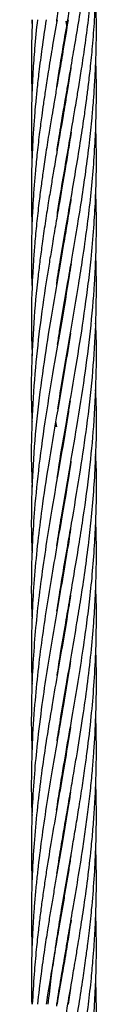
# Model space of a CAD drawing. Units: millimetres. Extents: x 179 to 330, y 168 to 276.
# Drawn here: x 207 to 207, y 225 to 227 of the extents above; entities that cross this region are included whole.
import ezdxf

# ---------------------------------------------------------------- set-up
doc = ezdxf.new("R2010")
doc.units = ezdxf.units.MM

msp = doc.modelspace()

# ---------------------------------------------------------------- linework, layer by layer
at = {"color": 7, "linetype": 'Continuous', "lineweight": 25}
for p, q in [((207.3414, 227.3065), (207.342, 227.2916)), ((207.4042, 227.3036), (207.4062, 227.2916)), ((207.4059, 227.2898), (207.4056, 227.2916)), ((207.3957, 227.2292), (207.3954, 227.2311)), ((207.3957, 227.2329), (207.396, 227.2311)), ((207.4059, 227.1686), (207.4056, 227.1705)), ((207.4059, 227.1725), (207.4062, 227.1705)), ((207.3957, 227.1081), (207.3954, 227.11)), ((207.3957, 227.1119), (207.396, 227.11)), ((207.4059, 227.0476), (207.4056, 227.0495)), ((207.4059, 227.0513), (207.4062, 227.0494)), ((207.3957, 226.987), (207.3954, 226.9889)), ((207.3957, 226.9907), (207.396, 226.9889)), ((207.4059, 226.9264), (207.4056, 226.9284)), ((207.4059, 226.9304), (207.4062, 226.9284)), ((207.3957, 226.8658), (207.3953, 226.8678)), ((207.3957, 226.8697), (207.396, 226.8677)), ((207.3958, 226.7455), (207.3955, 226.7473)), ((207.3957, 226.7484), (207.396, 226.7466)), ((207.3856, 226.5651), (207.3872, 226.5554)), ((207.4059, 226.5634), (207.4056, 226.5652)), ((207.4058, 226.5668), (207.4061, 226.565)), ((207.3957, 226.3815), (207.3953, 226.3835)), ((207.3956, 226.3853), (207.396, 226.3834)), ((207.4059, 226.3246), (207.4061, 226.3228)), ((207.3957, 226.2606), (207.3954, 226.2623)), ((207.3957, 226.2641), (207.396, 226.2623)), ((207.4059, 226.2), (207.4056, 226.2018)), ((207.4059, 226.2036), (207.4062, 226.2017)), ((207.3956, 226.1393), (207.3953, 226.1412)), ((207.3957, 226.1431), (207.396, 226.1412)), ((207.4058, 226.0789), (207.4056, 226.0807)), ((207.4059, 226.0825), (207.4061, 226.0807)), ((207.3957, 226.0183), (207.3953, 226.0202)), ((207.3956, 226.022), (207.396, 226.02)), ((207.4059, 225.9577), (207.4056, 225.9596)), ((207.4059, 225.9614), (207.4062, 225.9595)), ((207.3957, 225.8972), (207.3953, 225.8991)), ((207.3957, 225.9009), (207.396, 225.8991)), ((207.4059, 225.8367), (207.4056, 225.8385)), ((207.4059, 225.8403), (207.4062, 225.8384)), ((207.3957, 225.7762), (207.3954, 225.7782)), ((207.3956, 225.7799), (207.396, 225.7779)), ((207.4059, 225.7155), (207.4056, 225.7175)), ((207.4059, 225.7194), (207.4062, 225.7174)), ((207.3957, 225.6549), (207.3953, 225.6569)), ((207.3957, 225.6589), (207.396, 225.6569)), ((207.4059, 225.5943), (207.4055, 225.5963)), ((207.4059, 225.5983), (207.4062, 225.5963)), ((207.3957, 225.5338), (207.3953, 225.5358)), ((207.3956, 225.5378), (207.396, 225.5358)), ((207.4132, 225.5199), (207.4087, 225.4901))]:
    msp.add_line(p, q, dxfattribs=at)
for points, knots in [([(207.3876, 227.3033), (207.3877, 227.3044), (207.3902, 227.3215), (207.3951, 227.351), (207.4013, 227.3882), (207.4061, 227.4158), (207.4099, 227.438), (207.4135, 227.4591), (207.4182, 227.4859), (207.4215, 227.5057), (207.4235, 227.5179)], [0, 0, 0, 0, 0.01504, 0.239485, 0.41287, 0.534209, 0.625533, 0.723818, 0.829157, 1, 1, 1, 1]), ([(207.3874, 227.1814), (207.3875, 227.1819), (207.3892, 227.1934), (207.3933, 227.2186), (207.4001, 227.2598), (207.408, 227.3061), (207.4158, 227.3511), (207.4221, 227.3882), (207.4268, 227.4158), (207.4304, 227.4381), (207.4336, 227.4592), (207.4367, 227.479), (207.4384, 227.4917), (207.4391, 227.4969)], [0, 0, 0, 0, 0.004172, 0.109161, 0.239918, 0.396429, 0.549166, 0.667154, 0.749706, 0.811882, 0.878804, 0.95052, 1, 1, 1, 1]), ([(207.3874, 226.8179), (207.3875, 226.8186), (207.3896, 226.8342), (207.3956, 226.8691), (207.4041, 226.9206), (207.4136, 226.9747), (207.4225, 227.027), (207.4309, 227.0774), (207.4366, 227.1153), (207.4403, 227.1413), (207.4429, 227.1603), (207.4461, 227.1854), (207.45, 227.2186), (207.4541, 227.2598), (207.4576, 227.3061), (207.4598, 227.3511), (207.4607, 227.3882), (207.4608, 227.4159), (207.4606, 227.4382), (207.4602, 227.4569), (207.4598, 227.469), (207.4596, 227.4741)], [0, 0, 0, 0, 0.003106, 0.071396, 0.15966, 0.238533, 0.31868, 0.398737, 0.469151, 0.491591, 0.517716, 0.556067, 0.606472, 0.669337, 0.74467, 0.818083, 0.874828, 0.914551, 0.944491, 0.976719, 1, 1, 1, 1]), ([(207.3881, 227.0639), (207.3888, 227.0691), (207.3919, 227.0896), (207.3961, 227.1151), (207.4005, 227.1411), (207.4038, 227.1602), (207.4081, 227.1854), (207.4139, 227.2186), (207.421, 227.2598), (207.4287, 227.3061), (207.4357, 227.3511), (207.441, 227.3882), (207.4447, 227.4159), (207.4474, 227.4382), (207.4497, 227.4593), (207.4515, 227.4748), (207.4522, 227.4833), (207.4523, 227.4842)], [0, 0, 0, 0, 0.037042, 0.146614, 0.181734, 0.222726, 0.282765, 0.361552, 0.459712, 0.577244, 0.691918, 0.780512, 0.842497, 0.889206, 0.939485, 0.993362, 1, 1, 1, 1]), ([(207.3881, 226.9434), (207.3897, 226.9538), (207.394, 226.9816), (207.4017, 227.027), (207.4104, 227.0774), (207.4169, 227.1152), (207.4213, 227.1412), (207.4245, 227.1602), (207.4287, 227.1854), (207.4339, 227.2186), (207.4401, 227.2598), (207.4462, 227.3061), (207.4513, 227.3511), (207.4546, 227.3883), (207.4567, 227.4159), (207.4581, 227.4382), (207.4591, 227.4577), (207.4596, 227.4707), (207.4598, 227.4767)], [0, 0, 0, 0, 0.058065, 0.156708, 0.255188, 0.341717, 0.369359, 0.40158, 0.448831, 0.510888, 0.588249, 0.680919, 0.771293, 0.841128, 0.889996, 0.926832, 0.966483, 1, 1, 1, 1]), ([(207.3892, 226.7071), (207.3904, 226.7154), (207.396, 226.753), (207.4052, 226.8055), (207.4163, 226.8691), (207.425, 226.9206), (207.4338, 226.9747), (207.4414, 227.027), (207.4479, 227.0774), (207.4518, 227.1152), (207.4542, 227.1412), (207.4557, 227.1603), (207.4575, 227.1854), (207.4593, 227.2186), (207.4607, 227.2598), (207.461, 227.3052), (207.4601, 227.3369), (207.4596, 227.3522)], [0, 0, 0, 0, 0.038524, 0.174898, 0.244377, 0.334177, 0.41443, 0.49595, 0.577353, 0.648972, 0.671801, 0.698368, 0.737376, 0.788654, 0.852617, 0.929274, 1, 1, 1, 1]), ([(207.4087, 227.3065), (207.4057, 227.2887), (207.4004, 227.2565), (207.393, 227.2135), (207.3871, 227.1797), (207.3825, 227.1527), (207.3781, 227.1266), (207.3731, 227.0967), (207.3677, 227.0626), (207.3628, 227.0295), (207.3585, 226.9984), (207.3544, 226.9662), (207.3504, 226.9307), (207.3472, 226.8955), (207.3447, 226.8633), (207.3418, 226.8147), (207.3399, 226.7558), (207.3416, 226.7066), (207.3423, 226.6863)], [0, 0, 0, 0, 0.086308, 0.155484, 0.208006, 0.250176, 0.285816, 0.334488, 0.394881, 0.450607, 0.494514, 0.545238, 0.60628, 0.666546, 0.71537, 0.762268, 0.901709, 1, 1, 1, 1]), ([(207.368, 227.3065), (207.3654, 227.2887), (207.3606, 227.2566), (207.355, 227.2136), (207.3512, 227.1797), (207.3485, 227.1527), (207.3463, 227.1266), (207.3441, 227.0967), (207.3423, 227.0626), (207.3412, 227.0296), (207.3407, 226.9986), (207.3408, 226.9665), (207.3412, 226.9426), (207.3419, 226.9292), (207.3419, 226.9284)], [0, 0, 0, 0, 0.141508, 0.254935, 0.341088, 0.410273, 0.468779, 0.548647, 0.647674, 0.738875, 0.810571, 0.893619, 0.993921, 1, 1, 1, 1]), ([(207.3425, 227.3065), (207.3418, 227.2887), (207.3407, 227.2566), (207.3408, 227.2136), (207.3413, 227.1861), (207.3418, 227.1729), (207.3419, 227.1705)], [0, 0, 0, 0, 0.393456, 0.708776, 0.948238, 1, 1, 1, 1]), ([(207.3881, 227.3065), (207.385, 227.2887), (207.3795, 227.2565), (207.3724, 227.2136), (207.3671, 227.1797), (207.3631, 227.1527), (207.3595, 227.1266), (207.3555, 227.0967), (207.3516, 227.0626), (207.3483, 227.0295), (207.3457, 226.9985), (207.3435, 226.9663), (207.3418, 226.9308), (207.3409, 226.8956), (207.3407, 226.8634), (207.3409, 226.8347), (207.3419, 226.8161), (207.3423, 226.8072)], [0, 0, 0, 0, 0.1071841, 0.1930986, 0.2583455, 0.3107381, 0.3550304, 0.4155068, 0.4905117, 0.5596759, 0.6141359, 0.6770955, 0.7529513, 0.8278319, 0.8883639, 0.9465829, 1, 1, 1, 1]), ([(207.3519, 227.3065), (207.3501, 227.2887), (207.3468, 227.2566), (207.3438, 227.2136), (207.3421, 227.1797), (207.3413, 227.1527), (207.3408, 227.1266), (207.3407, 227.0967), (207.3411, 227.07), (207.3418, 227.0535), (207.3419, 227.0494)], [0, 0, 0, 0, 0.208088, 0.374874, 0.501552, 0.603287, 0.689336, 0.806787, 0.952416, 1, 1, 1, 1]), ([(207.3896, 226.5885), (207.3926, 226.6081), (207.4001, 226.6559), (207.4137, 226.733), (207.4261, 226.8056), (207.4361, 226.8691), (207.4434, 226.9206), (207.45, 226.9747), (207.455, 227.027), (207.4584, 227.0774), (207.46, 227.1151), (207.4605, 227.1411), (207.4608, 227.1602), (207.4608, 227.1853), (207.4605, 227.2099), (207.4598, 227.226), (207.4596, 227.2311)], [0, 0, 0, 0, 0.091308, 0.223348, 0.360062, 0.42983, 0.519997, 0.600585, 0.682426, 0.764053, 0.835829, 0.858779, 0.885499, 0.924701, 0.976217, 1, 1, 1, 1]), ([(207.4138, 227.2181), (207.4134, 227.2154), (207.4113, 227.2019), (207.4077, 227.1796), (207.4033, 227.1527), (207.3989, 227.1266), (207.3937, 227.0967), (207.3878, 227.0626), (207.3821, 227.0295), (207.3769, 226.9984), (207.3716, 226.9662), (207.366, 226.9307), (207.361, 226.8955), (207.3567, 226.8632), (207.3508, 226.8146), (207.3445, 226.7485), (207.3407, 226.6625), (207.34, 226.6019), (207.3419, 226.5686), (207.3421, 226.565)], [0, 0, 0, 0, 0.012301, 0.062164, 0.102196, 0.136019, 0.182219, 0.239577, 0.292485, 0.334146, 0.382322, 0.440337, 0.497605, 0.544008, 0.588552, 0.720902, 0.8473, 0.98328, 1, 1, 1, 1]), ([(207.3885, 226.4607), (207.3892, 226.4657), (207.3938, 226.4976), (207.4047, 226.5598), (207.4195, 226.6453), (207.4341, 226.7331), (207.4443, 226.8056), (207.4516, 226.8691), (207.4561, 226.9206), (207.4594, 226.9747), (207.4609, 227.027), (207.4609, 227.0721), (207.4599, 227.0998), (207.4595, 227.11)], [0, 0, 0, 0, 0.023203, 0.147383, 0.287439, 0.418057, 0.553148, 0.622211, 0.711459, 0.791229, 0.872233, 0.952912, 1, 1, 1, 1]), ([(207.4141, 227.0992), (207.4141, 227.0992), (207.4123, 227.0866), (207.4084, 227.0626), (207.4029, 227.0296), (207.3976, 226.9985), (207.3921, 226.9663), (207.3859, 226.9307), (207.3799, 226.8955), (207.3746, 226.8632), (207.3667, 226.8146), (207.3571, 226.7485), (207.3474, 226.6625), (207.3416, 226.5751), (207.3399, 226.5016), (207.3418, 226.4576), (207.3424, 226.444)], [0, 0, 0, 0, 0.000171, 0.057358, 0.110061, 0.1515, 0.199516, 0.257446, 0.314589, 0.360806, 0.405196, 0.537247, 0.663222, 0.798821, 0.937617, 1, 1, 1, 1]), ([(207.4139, 226.9768), (207.4135, 226.974), (207.4112, 226.9586), (207.4066, 226.9307), (207.4008, 226.8955), (207.3952, 226.8633), (207.3868, 226.8146), (207.3754, 226.7485), (207.3619, 226.6625), (207.3507, 226.575), (207.3433, 226.488), (207.3406, 226.4106), (207.3406, 226.3566), (207.3418, 226.3298), (207.3421, 226.3228)], [0, 0, 0, 0, 0.012547, 0.070679, 0.127962, 0.174171, 0.218624, 0.351181, 0.477369, 0.613266, 0.752588, 0.876832, 0.968113, 1, 1, 1, 1]), ([(207.3877, 226.3355), (207.3881, 226.3379), (207.3907, 226.3559), (207.3984, 226.4026), (207.4107, 226.4738), (207.4256, 226.5598), (207.4391, 226.6453), (207.4504, 226.7331), (207.4567, 226.8056), (207.46, 226.869), (207.461, 226.9206), (207.4607, 226.962), (207.4597, 226.9841), (207.4595, 226.9889)], [0, 0, 0, 0, 0.01117, 0.082529, 0.214593, 0.338075, 0.477414, 0.607173, 0.74129, 0.809923, 0.898606, 0.977873, 1, 1, 1, 1]), ([(207.3879, 226.2153), (207.3891, 226.2229), (207.3928, 226.2477), (207.3999, 226.2902), (207.4086, 226.3406), (207.4193, 226.4026), (207.4313, 226.4738), (207.444, 226.5598), (207.4537, 226.6452), (207.4599, 226.7331), (207.461, 226.8056), (207.4605, 226.8507), (207.4597, 226.8667), (207.4596, 226.8678)], [0, 0, 0, 0, 0.035117, 0.113886, 0.195423, 0.266778, 0.398898, 0.522659, 0.662175, 0.79216, 0.926535, 0.995278, 1, 1, 1, 1]), ([(207.414, 226.8559), (207.4128, 226.8486), (207.4072, 226.8123), (207.3964, 226.7485), (207.3814, 226.6625), (207.3669, 226.575), (207.3547, 226.488), (207.3468, 226.4106), (207.3423, 226.3429), (207.3406, 226.2822), (207.3406, 226.2348), (207.3418, 226.2082), (207.3421, 226.2017)], [0, 0, 0, 0, 0.033664, 0.166405, 0.29249, 0.428287, 0.567637, 0.69172, 0.782977, 0.877988, 0.970197, 1, 1, 1, 1]), ([(207.3883, 226.0969), (207.3905, 226.1106), (207.3955, 226.1429), (207.4035, 226.19), (207.4123, 226.2405), (207.4208, 226.2903), (207.4292, 226.3406), (207.4388, 226.4026), (207.4484, 226.4737), (207.4568, 226.5597), (207.4608, 226.6451), (207.4615, 226.7086), (207.4596, 226.7419), (207.4594, 226.7468)], [0, 0, 0, 0, 0.063284, 0.148891, 0.217497, 0.296508, 0.378453, 0.449968, 0.582442, 0.706751, 0.846598, 0.977151, 1, 1, 1, 1]), ([(207.4128, 226.7284), (207.4095, 226.7071), (207.4015, 226.6563), (207.3872, 226.5751), (207.3724, 226.488), (207.3607, 226.4106), (207.3522, 226.3429), (207.3463, 226.2822), (207.3424, 226.2221), (207.3407, 226.1631), (207.3406, 226.1162), (207.3418, 226.0886), (207.3421, 226.0807)], [0, 0, 0, 0, 0.098514, 0.235552, 0.376172, 0.501697, 0.593895, 0.689857, 0.783013, 0.872039, 0.963364, 1, 1, 1, 1]), ([(207.3884, 225.9761), (207.3907, 225.991), (207.3959, 226.0249), (207.4052, 226.0789), (207.4152, 226.1365), (207.4243, 226.19), (207.4326, 226.2406), (207.44, 226.2903), (207.4466, 226.3406), (207.4542, 226.4093), (207.4601, 226.4954), (207.4621, 226.5735), (207.4596, 226.6162), (207.4592, 226.6239)], [0, 0, 0, 0, 0.069098, 0.156977, 0.249979, 0.336027, 0.404839, 0.484009, 0.566266, 0.637969, 0.802266, 0.964437, 1, 1, 1, 1]), ([(207.4121, 226.6035), (207.4108, 226.5943), (207.4049, 226.5548), (207.3931, 226.4882), (207.3798, 226.4108), (207.3687, 226.3429), (207.3597, 226.2822), (207.3522, 226.2222), (207.3465, 226.1631), (207.3425, 226.1037), (207.3406, 226.0396), (207.3405, 225.9913), (207.3418, 225.9635), (207.342, 225.9595)], [0, 0, 0, 0, 0.042726, 0.183908, 0.310549, 0.403318, 0.499832, 0.593545, 0.683062, 0.775082, 0.870237, 0.981557, 1, 1, 1, 1]), ([(207.3872, 226.5554), (207.3872, 226.5557), (207.3866, 226.5593), (207.3862, 226.5628), (207.3858, 226.5661)], [0, 0, 0, 0, 0.0868177, 1, 1, 1, 1]), ([(207.3873, 225.8483), (207.3873, 225.8485), (207.3893, 225.8621), (207.3935, 225.8878), (207.3993, 225.9236), (207.4069, 225.9675), (207.4157, 226.0183), (207.426, 226.0789), (207.4353, 226.1366), (207.4428, 226.1901), (207.4491, 226.2406), (207.4541, 226.2903), (207.4579, 226.3406), (207.4608, 226.4093), (207.462, 226.4633), (207.4596, 226.5017), (207.4594, 226.5046)], [0, 0, 0, 0, 0.000895, 0.062068, 0.117561, 0.164283, 0.262938, 0.349705, 0.441488, 0.526475, 0.59439, 0.672464, 0.753607, 0.824419, 0.986598, 1, 1, 1, 1]), ([(207.4138, 226.4918), (207.4135, 226.4896), (207.4093, 226.4602), (207.4007, 226.4109), (207.389, 226.343), (207.3785, 226.2822), (207.3687, 226.2222), (207.36, 226.1631), (207.3525, 226.1037), (207.3462, 226.0396), (207.3421, 225.9766), (207.3406, 225.914), (207.3406, 225.8697), (207.3418, 225.8439), (207.3421, 225.8384)], [0, 0, 0, 0, 0.009955, 0.135101, 0.226566, 0.321672, 0.414033, 0.502223, 0.593057, 0.686896, 0.796561, 0.881996, 0.974768, 1, 1, 1, 1]), ([(207.3879, 225.7313), (207.3903, 225.7463), (207.3945, 225.7734), (207.4011, 225.8126), (207.4075, 225.8502), (207.4141, 225.8879), (207.4202, 225.9236), (207.4276, 225.9675), (207.4357, 226.0183), (207.4442, 226.079), (207.451, 226.1366), (207.4558, 226.1901), (207.459, 226.2406), (207.4607, 226.2903), (207.461, 226.3386), (207.46, 226.3699), (207.4596, 226.3835)], [0, 0, 0, 0, 0.0691, 0.124664, 0.18049, 0.241993, 0.297814, 0.344844, 0.44414, 0.53146, 0.623795, 0.709198, 0.777551, 0.856129, 0.937667, 1, 1, 1, 1]), ([(207.4132, 226.3672), (207.412, 226.3594), (207.4077, 226.3309), (207.3994, 226.2823), (207.3891, 226.2222), (207.3789, 226.1631), (207.3691, 226.1037), (207.3596, 226.0396), (207.3518, 225.9766), (207.3459, 225.9139), (207.3422, 225.8548), (207.3406, 225.7957), (207.3408, 225.7499), (207.3417, 225.7244), (207.3419, 225.7174)], [0, 0, 0, 0, 0.036017, 0.131631, 0.224489, 0.313128, 0.404514, 0.498889, 0.609225, 0.695185, 0.78835, 0.882063, 0.967939, 1, 1, 1, 1]), ([(207.3719, 225.4901), (207.3737, 225.5062), (207.377, 225.5346), (207.3821, 225.5717), (207.3862, 225.5993), (207.3896, 225.6216), (207.393, 225.6427), (207.3984, 225.6759), (207.4061, 225.7208), (207.4147, 225.7701), (207.422, 225.8129), (207.4282, 225.8504), (207.4342, 225.8879), (207.4394, 225.9236), (207.4454, 225.9676), (207.4513, 226.0184), (207.4566, 226.079), (207.4599, 226.1366), (207.4609, 226.1901), (207.4608, 226.2314), (207.4598, 226.2543), (207.4595, 226.2623)], [0, 0, 0, 0, 0.062363, 0.110545, 0.144277, 0.169646, 0.196944, 0.226206, 0.298852, 0.371108, 0.417909, 0.464876, 0.516756, 0.563877, 0.603611, 0.687494, 0.761243, 0.839212, 0.911153, 0.968909, 1, 1, 1, 1]), ([(207.413, 226.2451), (207.4118, 226.2372), (207.4078, 226.2101), (207.3998, 226.1632), (207.3895, 226.1038), (207.3785, 226.0396), (207.3682, 225.9767), (207.359, 225.9139), (207.3518, 225.8548), (207.3461, 225.7957), (207.343, 225.7476), (207.3416, 225.7104), (207.3409, 225.6828), (207.3407, 225.6552), (207.3409, 225.6265), (207.3416, 225.6068), (207.3419, 225.5962)], [0, 0, 0, 0, 0.036594, 0.125315, 0.216777, 0.31125, 0.421857, 0.507924, 0.601226, 0.695083, 0.781049, 0.823753, 0.867024, 0.908837, 0.951433, 1, 1, 1, 1]), ([(207.3876, 225.4869), (207.3877, 225.488), (207.3902, 225.5051), (207.3951, 225.5346), (207.4013, 225.5718), (207.4061, 225.5994), (207.4099, 225.6216), (207.4135, 225.6428), (207.4193, 225.6761), (207.4269, 225.721), (207.4347, 225.7703), (207.4409, 225.8131), (207.4458, 225.8505), (207.4502, 225.888), (207.4537, 225.9237), (207.4572, 225.9676), (207.46, 226.0185), (207.461, 226.0791), (207.4608, 226.1192), (207.4597, 226.1402), (207.4596, 226.1412)], [0, 0, 0, 0, 0.004934, 0.078565, 0.135446, 0.175252, 0.205212, 0.237455, 0.272012, 0.357898, 0.443373, 0.498478, 0.553736, 0.614906, 0.670482, 0.717389, 0.816404, 0.903428, 0.995443, 1, 1, 1, 1]), ([(207.413, 226.124), (207.4121, 226.1175), (207.408, 226.0906), (207.3994, 226.0397), (207.3885, 225.9767), (207.3777, 225.914), (207.3681, 225.8548), (207.3595, 225.7957), (207.3535, 225.7476), (207.3496, 225.7104), (207.347, 225.6828), (207.3449, 225.6551), (207.343, 225.6248), (207.3415, 225.5884), (207.3405, 225.5426), (207.3411, 225.5088), (207.3414, 225.4901)], [0, 0, 0, 0, 0.030678, 0.127369, 0.240713, 0.32877, 0.424451, 0.520569, 0.608534, 0.652235, 0.696563, 0.739475, 0.783251, 0.839918, 0.911942, 1, 1, 1, 1]), ([(207.3874, 225.365), (207.3875, 225.3655), (207.3892, 225.377), (207.3933, 225.4022), (207.4001, 225.4434), (207.408, 225.4897), (207.4158, 225.5347), (207.4221, 225.5718), (207.4268, 225.5995), (207.4303, 225.6217), (207.4336, 225.6428), (207.4387, 225.6761), (207.4449, 225.721), (207.4506, 225.7704), (207.4546, 225.8131), (207.4574, 225.8506), (207.4594, 225.8881), (207.4605, 225.9238), (207.461, 225.9674), (207.4602, 225.9989), (207.4597, 226.0202)], [0, 0, 0, 0, 0.002009, 0.052573, 0.115546, 0.190923, 0.264483, 0.321307, 0.361065, 0.391009, 0.423239, 0.457779, 0.543604, 0.628987, 0.683992, 0.739164, 0.800247, 0.855719, 0.902577, 1, 1, 1, 1]), ([(207.4127, 226.0011), (207.4112, 225.9912), (207.4069, 225.9627), (207.3986, 225.914), (207.3884, 225.8548), (207.3782, 225.7957), (207.3703, 225.7476), (207.3647, 225.7104), (207.3607, 225.6827), (207.357, 225.6551), (207.3533, 225.6247), (207.3494, 225.5883), (207.3453, 225.5425), (207.3435, 225.5087), (207.3425, 225.4901)], [0, 0, 0, 0, 0.058094, 0.167225, 0.286172, 0.405425, 0.514457, 0.568634, 0.623631, 0.676942, 0.731383, 0.801719, 0.890982, 1, 1, 1, 1]), ([(207.3881, 225.2475), (207.3888, 225.2527), (207.3919, 225.2732), (207.3961, 225.2987), (207.4005, 225.3247), (207.4038, 225.3438), (207.4081, 225.369), (207.4139, 225.4022), (207.421, 225.4434), (207.4287, 225.4897), (207.4357, 225.5347), (207.441, 225.5719), (207.4447, 225.5995), (207.4474, 225.6218), (207.4498, 225.6429), (207.4532, 225.6762), (207.457, 225.721), (207.4596, 225.7704), (207.4607, 225.8131), (207.4608, 225.8506), (207.4604, 225.8793), (207.4597, 225.8958), (207.4596, 225.8991)], [0, 0, 0, 0, 0.023893, 0.094573, 0.117226, 0.143668, 0.182396, 0.233217, 0.296535, 0.372348, 0.446319, 0.503466, 0.543449, 0.573578, 0.60601, 0.640763, 0.726988, 0.812649, 0.86804, 0.92367, 0.985134, 1, 1, 1, 1]), ([(207.413, 225.8814), (207.4116, 225.8725), (207.4072, 225.8434), (207.3991, 225.7957), (207.3907, 225.7476), (207.3843, 225.7104), (207.3796, 225.6828), (207.375, 225.6551), (207.3701, 225.6248), (207.3645, 225.5883), (207.358, 225.5425), (207.354, 225.5087), (207.3519, 225.4901)], [0, 0, 0, 0, 0.06791, 0.223662, 0.365934, 0.436644, 0.508435, 0.578025, 0.649103, 0.740962, 0.857565, 1, 1, 1, 1]), ([(207.3881, 225.127), (207.3897, 225.1374), (207.394, 225.1652), (207.4017, 225.2106), (207.4104, 225.261), (207.4169, 225.2988), (207.4213, 225.3248), (207.4245, 225.3439), (207.4287, 225.369), (207.4339, 225.4022), (207.4401, 225.4434), (207.4462, 225.4897), (207.4513, 225.5347), (207.4546, 225.5719), (207.4567, 225.5995), (207.4581, 225.6218), (207.4592, 225.6429), (207.4604, 225.6762), (207.461, 225.7209), (207.4605, 225.7585), (207.4597, 225.7775), (207.4597, 225.7779)], [0, 0, 0, 0, 0.047567, 0.128376, 0.209052, 0.279937, 0.302582, 0.328977, 0.367686, 0.418524, 0.481898, 0.557814, 0.631849, 0.689059, 0.729092, 0.759268, 0.79175, 0.826556, 0.912735, 0.998205, 1, 1, 1, 1]), ([(207.4136, 225.7641), (207.4123, 225.7555), (207.4096, 225.7377), (207.4051, 225.7104), (207.4005, 225.6828), (207.3957, 225.6552), (207.3905, 225.6249), (207.3842, 225.5884), (207.3763, 225.5426), (207.371, 225.5088), (207.368, 225.4901)], [0, 0, 0, 0, 0.094505, 0.19543, 0.297851, 0.397013, 0.498232, 0.629348, 0.796073, 1, 1, 1, 1]), ([(207.3874, 225.0015), (207.3875, 225.0022), (207.3896, 225.0178), (207.3956, 225.0527), (207.4041, 225.1042), (207.4136, 225.1583), (207.4225, 225.2106), (207.4309, 225.261), (207.4366, 225.2989), (207.4403, 225.3249), (207.4429, 225.3439), (207.4461, 225.369), (207.45, 225.4022), (207.4541, 225.4434), (207.4576, 225.4897), (207.4598, 225.5347), (207.4607, 225.5719), (207.4608, 225.5995), (207.4606, 225.6218), (207.4602, 225.6402), (207.4598, 225.6521), (207.4596, 225.6569)], [0, 0, 0, 0, 0.00311, 0.07148, 0.159848, 0.238815, 0.319056, 0.399208, 0.469704, 0.492171, 0.518326, 0.556723, 0.607188, 0.670127, 0.745548, 0.819048, 0.87586, 0.91563, 0.945606, 0.977872, 1, 1, 1, 1]), ([(207.414, 225.6453), (207.4131, 225.6395), (207.4104, 225.6217), (207.405, 225.5886), (207.3972, 225.5427), (207.3913, 225.5088), (207.3881, 225.4901)], [0, 0, 0, 0, 0.112872, 0.344162, 0.638903, 1, 1, 1, 1]), ([(207.3892, 224.8907), (207.3904, 224.899), (207.396, 224.9366), (207.4052, 224.9892), (207.4163, 225.0527), (207.425, 225.1042), (207.4338, 225.1583), (207.4414, 225.2106), (207.4479, 225.261), (207.4518, 225.2988), (207.4542, 225.3249), (207.4557, 225.3439), (207.4575, 225.369), (207.4593, 225.4022), (207.4607, 225.4434), (207.461, 225.4888), (207.4601, 225.5206), (207.4596, 225.5358)], [0, 0, 0, 0, 0.038524, 0.174898, 0.244377, 0.334177, 0.41443, 0.49595, 0.577353, 0.648972, 0.671801, 0.698368, 0.737376, 0.788654, 0.852617, 0.929274, 1, 1, 1, 1])]:
    msp.add_open_spline(points, degree=3, knots=knots, dxfattribs=at)

doc.saveas('drawing.dxf')
